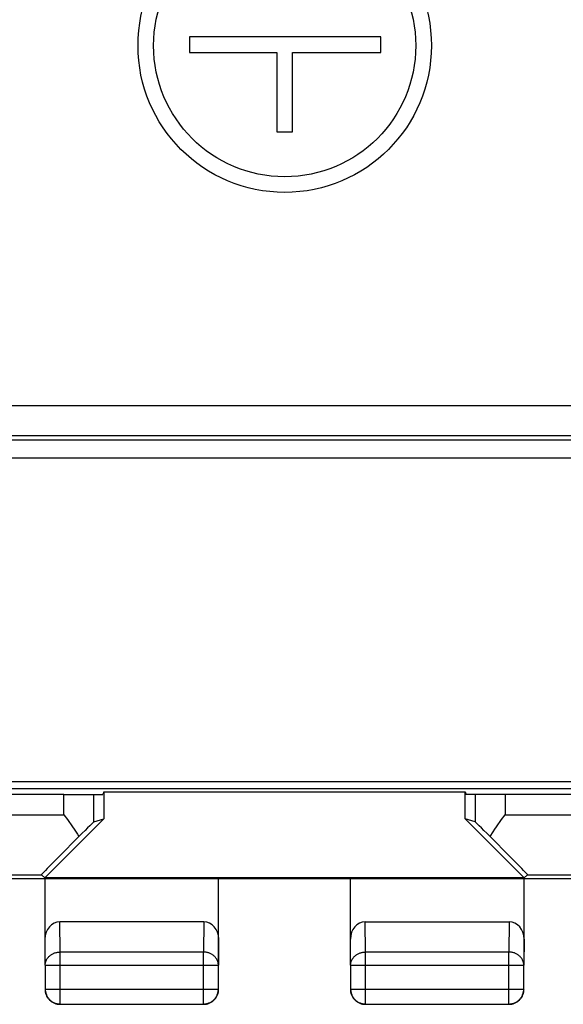
# Model space of a CAD drawing. Units: millimetres. Extents: x 84.2 to 129.1, y 85.1 to 134.1.
# Drawn here: x 102.2 to 111.3, y 85.1 to 101.5 of the extents above; entities that cross this region are included whole.
import ezdxf

# ---------------------------------------------------------------- set-up
doc = ezdxf.new("R2010")
doc.units = ezdxf.units.MM
doc.header["$LTSCALE"] = 16.335
doc.layers.get('0').update_dxf_attribs({"linetype": 'CONTINUOUS'})
for name, color, linetype in [('ASSI', 7, 'CONTINUOUS'), ('COPY_PUBLISH', 7, 'CONTINUOUS'), ('DRAFT', 7, 'CONTINUOUS')]:
    doc.layers.add(name, color=color, linetype=linetype)

msp = doc.modelspace()

# ---------------------------------------------------------------- linework, layer by layer
at = {"color": 253, "linetype": 'CONTINUOUS'}
for p, q in [((111.715, 95.091), (101.532, 95.091)), ((111.715, 94.591), (101.532, 94.591)), ((111.64, 94.516), (101.607, 94.516)), ((111.64, 94.216), (101.607, 94.216))]:
    msp.add_line(p, q, dxfattribs=at)
at = {"layer": 'ASSI', "color": 7, "linetype": 'CONTINUOUS'}
for p, q in [((108.233, 101.252), (105.038, 101.252)), ((105.038, 101.252), (105.038, 100.987)), ((108.233, 100.987), (108.233, 101.252)), ((105.038, 100.987), (106.496, 100.987)), ((106.496, 100.987), (106.496, 99.667)), ((106.757, 100.987), (108.233, 100.987)), ((106.757, 99.667), (106.757, 100.987)), ((106.496, 99.667), (106.757, 99.667)), ((102.94, 88.604), (103.592, 88.604)), ((103.606, 88.648), (103.592, 88.604)), ((103.606, 88.648), (109.641, 88.648)), ((103.606, 88.648), (103.606, 88.195)), ((109.641, 88.648), (109.655, 88.604)), ((109.641, 88.195), (109.641, 88.648)), ((110.307, 88.604), (109.655, 88.604))]:
    msp.add_line(p, q, dxfattribs=at)
at = {"layer": 'ASSI', "color": 253, "linetype": 'CONTINUOUS'}
for p, q in [((102.94, 88.264), (102.94, 88.604)), ((103.44, 88.146), (103.44, 88.604)), ((109.807, 88.604), (109.807, 88.146)), ((110.307, 88.604), (110.307, 88.264))]:
    msp.add_line(p, q, dxfattribs=at)
at = {"layer": 'ASSI', "color": 7, "linetype": 'CONTINUOUS'}
for radius in [2.45, 2.189]:
    msp.add_circle((106.627, 101.104), radius, dxfattribs=at)
at = {"layer": 'COPY_PUBLISH', "color": 253, "linetype": 'CONTINUOUS'}
for p, q in [((98.37, 88.264), (102.94, 88.264)), ((110.307, 88.264), (114.877, 88.264)), ((98.379, 87.264), (102.564, 87.264)), ((110.683, 87.264), (114.868, 87.264)), ((102.878, 85.972), (102.873, 86.477)), ((105.274, 86.477), (105.269, 85.972)), ((107.978, 85.972), (107.973, 86.477)), ((110.374, 86.477), (110.369, 85.972)), ((102.628, 85.756), (102.624, 86.19)), ((105.524, 86.19), (105.519, 85.756)), ((107.728, 85.756), (107.724, 86.19)), ((110.624, 86.19), (110.619, 85.756)), ((105.269, 85.972), (102.878, 85.972)), ((102.878, 85.104), (102.878, 85.972)), ((105.269, 85.104), (105.269, 85.972)), ((110.369, 85.972), (107.978, 85.972)), ((107.978, 85.104), (107.978, 85.972)), ((110.369, 85.104), (110.369, 85.972)), ((102.628, 85.756), (105.519, 85.756)), ((107.728, 85.756), (110.619, 85.756)), ((102.628, 85.354), (105.519, 85.354)), ((107.728, 85.354), (110.619, 85.354))]:
    msp.add_line(p, q, dxfattribs=at)
at = {"layer": 'COPY_PUBLISH', "color": 7, "linetype": 'CONTINUOUS'}
for p, q in [((103.606, 88.195), (102.623, 87.212)), ((102.94, 88.264), (102.998, 88.183)), ((103.44, 88.146), (103.606, 88.195)), ((109.807, 88.146), (109.641, 88.195)), ((110.624, 87.212), (109.641, 88.195)), ((110.165, 88.062), (110.25, 88.183)), ((110.25, 88.183), (110.307, 88.264)), ((99.824, 87.2), (113.424, 87.2)), ((102.564, 87.264), (102.623, 87.212)), ((110.624, 87.212), (102.623, 87.212)), ((102.624, 85.756), (102.624, 87.2)), ((105.524, 85.756), (105.524, 87.2)), ((107.724, 85.756), (107.724, 87.2)), ((110.683, 87.264), (110.624, 87.212)), ((110.624, 85.756), (110.624, 87.2)), ((105.274, 86.477), (102.873, 86.477)), ((107.973, 86.477), (110.374, 86.477)), ((102.628, 85.756), (102.628, 85.354)), ((105.519, 85.354), (105.519, 85.756)), ((107.728, 85.756), (107.728, 85.354)), ((110.619, 85.354), (110.619, 85.756)), ((102.878, 85.104), (105.269, 85.104)), ((107.978, 85.104), (110.369, 85.104))]:
    msp.add_line(p, q, dxfattribs=at)
for points in [[(102.998, 88.183), (103.082, 88.062), (103.11, 88.022)], [(103.11, 88.022), (103.165, 87.942), (103.191, 87.903)], [(110.056, 87.903), (110.109, 87.982), (110.137, 88.022), (110.165, 88.062)], [(102.624, 85.35), (102.624, 85.338), (102.625, 85.326), (102.626, 85.314)], [(102.626, 85.314), (102.628, 85.303), (102.631, 85.291), (102.634, 85.28), (102.637, 85.268), (102.641, 85.257)], [(102.628, 85.354), (102.628, 85.343), (102.629, 85.331), (102.63, 85.319), (102.632, 85.307), (102.635, 85.295), (102.638, 85.284), (102.642, 85.273), (102.646, 85.262), (102.65, 85.251), (102.656, 85.24), (102.661, 85.229), (102.668, 85.219), (102.674, 85.209), (102.681, 85.2), (102.689, 85.191), (102.697, 85.182), (102.705, 85.174), (102.714, 85.166), (102.723, 85.158), (102.733, 85.151), (102.743, 85.144), (102.753, 85.138), (102.763, 85.132), (102.774, 85.127), (102.785, 85.122), (102.796, 85.118), (102.807, 85.115), (102.819, 85.111), (102.831, 85.109), (102.842, 85.107), (102.854, 85.106), (102.866, 85.105), (102.878, 85.104)], [(105.269, 85.104), (105.281, 85.105), (105.293, 85.106), (105.305, 85.107), (105.316, 85.109), (105.328, 85.111), (105.34, 85.115), (105.351, 85.118), (105.362, 85.122), (105.373, 85.127), (105.384, 85.132), (105.394, 85.138), (105.404, 85.144), (105.414, 85.151), (105.424, 85.158), (105.433, 85.166), (105.442, 85.174), (105.45, 85.182), (105.458, 85.191), (105.466, 85.2), (105.473, 85.209), (105.479, 85.219), (105.486, 85.229), (105.491, 85.24), (105.497, 85.251), (105.501, 85.262), (105.505, 85.273), (105.509, 85.284), (105.512, 85.295), (105.515, 85.307), (105.517, 85.319), (105.518, 85.331), (105.519, 85.343), (105.519, 85.354)], [(105.506, 85.257), (105.51, 85.268), (105.513, 85.28), (105.516, 85.291), (105.519, 85.303), (105.521, 85.314), (105.522, 85.326), (105.523, 85.338), (105.524, 85.35)], [(107.724, 85.35), (107.724, 85.338), (107.725, 85.326), (107.726, 85.314)], [(107.726, 85.314), (107.728, 85.303), (107.731, 85.291), (107.734, 85.28), (107.737, 85.268), (107.741, 85.257)], [(107.728, 85.354), (107.728, 85.343), (107.729, 85.331), (107.73, 85.319), (107.732, 85.307), (107.735, 85.295), (107.738, 85.284), (107.742, 85.273), (107.746, 85.262), (107.75, 85.251), (107.756, 85.24), (107.761, 85.229), (107.768, 85.219), (107.774, 85.209), (107.781, 85.2), (107.789, 85.191), (107.797, 85.182), (107.805, 85.173), (107.814, 85.165), (107.823, 85.158), (107.833, 85.151), (107.843, 85.144), (107.853, 85.138), (107.863, 85.132), (107.874, 85.127), (107.885, 85.122), (107.896, 85.118), (107.908, 85.115), (107.919, 85.111), (107.931, 85.109), (107.942, 85.107), (107.954, 85.106), (107.966, 85.105), (107.978, 85.104)], [(110.369, 85.104), (110.381, 85.105), (110.393, 85.106), (110.405, 85.107), (110.416, 85.109), (110.428, 85.111), (110.44, 85.115), (110.451, 85.118), (110.462, 85.122), (110.473, 85.127), (110.484, 85.132), (110.494, 85.138), (110.504, 85.144), (110.514, 85.151), (110.524, 85.158), (110.533, 85.166), (110.542, 85.174), (110.55, 85.182), (110.558, 85.191), (110.566, 85.2), (110.573, 85.209), (110.579, 85.219), (110.586, 85.229), (110.591, 85.24), (110.597, 85.251), (110.601, 85.262), (110.605, 85.273), (110.609, 85.284), (110.612, 85.295), (110.615, 85.307), (110.617, 85.319), (110.618, 85.331), (110.619, 85.343), (110.619, 85.354)], [(110.606, 85.257), (110.61, 85.268), (110.613, 85.28), (110.616, 85.291), (110.619, 85.303), (110.621, 85.314), (110.622, 85.326), (110.623, 85.338), (110.624, 85.35)], [(102.641, 85.257), (102.646, 85.246), (102.651, 85.236), (102.657, 85.225), (102.663, 85.215), (102.67, 85.205), (102.677, 85.196), (102.685, 85.186), (102.693, 85.178), (102.701, 85.169), (102.71, 85.161), (102.719, 85.154), (102.729, 85.146), (102.738, 85.14), (102.749, 85.134), (102.759, 85.128), (102.77, 85.123), (102.781, 85.118)], [(105.366, 85.118), (105.377, 85.123), (105.388, 85.128), (105.399, 85.134), (105.409, 85.14), (105.419, 85.146), (105.428, 85.154), (105.437, 85.161), (105.446, 85.169), (105.454, 85.178), (105.462, 85.186), (105.47, 85.196), (105.477, 85.205), (105.484, 85.215), (105.49, 85.225), (105.496, 85.236), (105.501, 85.246), (105.506, 85.257)], [(107.741, 85.257), (107.746, 85.246), (107.751, 85.236), (107.757, 85.225), (107.763, 85.215), (107.77, 85.205), (107.777, 85.196), (107.785, 85.186), (107.793, 85.178), (107.801, 85.169), (107.81, 85.161), (107.819, 85.154), (107.829, 85.146), (107.838, 85.14), (107.849, 85.134), (107.859, 85.128), (107.87, 85.123), (107.881, 85.118)], [(110.466, 85.118), (110.477, 85.123), (110.488, 85.128), (110.499, 85.134), (110.509, 85.14), (110.519, 85.146), (110.528, 85.154), (110.537, 85.161), (110.546, 85.169), (110.554, 85.178), (110.562, 85.186), (110.57, 85.196), (110.577, 85.205), (110.584, 85.215), (110.59, 85.225), (110.596, 85.236), (110.601, 85.246), (110.606, 85.257)], [(102.781, 85.118), (102.792, 85.114), (102.803, 85.11), (102.815, 85.107), (102.826, 85.105), (102.838, 85.103), (102.85, 85.101), (102.862, 85.1), (102.874, 85.1)], [(105.274, 85.1), (105.285, 85.1), (105.297, 85.101), (105.309, 85.103)], [(105.309, 85.103), (105.321, 85.105), (105.332, 85.107), (105.344, 85.11), (105.355, 85.114), (105.366, 85.118)], [(107.881, 85.118), (107.892, 85.114), (107.903, 85.11), (107.915, 85.107), (107.926, 85.105), (107.938, 85.103), (107.95, 85.101), (107.962, 85.1), (107.974, 85.1)], [(110.374, 85.1), (110.385, 85.1), (110.397, 85.101), (110.409, 85.103)], [(110.409, 85.103), (110.421, 85.105), (110.432, 85.107), (110.444, 85.11), (110.455, 85.114), (110.466, 85.118)]]:
    msp.add_lwpolyline(points, dxfattribs=at)
at = {"layer": 'COPY_PUBLISH', "color": 253, "linetype": 'CONTINUOUS'}
for points in [[(102.628, 85.756), (102.628, 85.766), (102.629, 85.776), (102.631, 85.786), (102.633, 85.797), (102.635, 85.807), (102.638, 85.817), (102.642, 85.826), (102.646, 85.836), (102.651, 85.846), (102.656, 85.855), (102.662, 85.864), (102.668, 85.873), (102.675, 85.881), (102.682, 85.889), (102.689, 85.897), (102.697, 85.905), (102.706, 85.912), (102.714, 85.919), (102.724, 85.926), (102.733, 85.932), (102.743, 85.938), (102.753, 85.943), (102.764, 85.948), (102.774, 85.952), (102.785, 85.957), (102.796, 85.96), (102.808, 85.963), (102.819, 85.966), (102.831, 85.968), (102.842, 85.97), (102.854, 85.971), (102.866, 85.972), (102.878, 85.972)], [(105.519, 85.756), (105.519, 85.766), (105.518, 85.776), (105.517, 85.786), (105.515, 85.797), (105.512, 85.807), (105.509, 85.817), (105.505, 85.826), (105.501, 85.836), (105.496, 85.846), (105.491, 85.855), (105.485, 85.864), (105.479, 85.873), (105.473, 85.881), (105.465, 85.889), (105.458, 85.897), (105.45, 85.905), (105.441, 85.912), (105.433, 85.919), (105.423, 85.926), (105.414, 85.932), (105.404, 85.938), (105.394, 85.943), (105.384, 85.948), (105.373, 85.952), (105.362, 85.957), (105.351, 85.96), (105.339, 85.963), (105.328, 85.966), (105.316, 85.968), (105.305, 85.97), (105.293, 85.971), (105.281, 85.972), (105.269, 85.972)], [(107.728, 85.756), (107.728, 85.766), (107.729, 85.776), (107.731, 85.786), (107.733, 85.797), (107.735, 85.807), (107.738, 85.817), (107.742, 85.826), (107.746, 85.836), (107.751, 85.846), (107.756, 85.855), (107.762, 85.864), (107.768, 85.873), (107.775, 85.881), (107.782, 85.889), (107.789, 85.897), (107.797, 85.905), (107.806, 85.912), (107.814, 85.919), (107.824, 85.926), (107.833, 85.932), (107.843, 85.938), (107.853, 85.943), (107.864, 85.948), (107.874, 85.952), (107.885, 85.957), (107.896, 85.96), (107.908, 85.963), (107.919, 85.966), (107.931, 85.968), (107.942, 85.97), (107.954, 85.971), (107.966, 85.972), (107.978, 85.972)], [(110.619, 85.756), (110.619, 85.766), (110.618, 85.776), (110.617, 85.786), (110.615, 85.797), (110.612, 85.807), (110.609, 85.817), (110.605, 85.826), (110.601, 85.836), (110.596, 85.845), (110.591, 85.855), (110.585, 85.864), (110.579, 85.873), (110.573, 85.881), (110.565, 85.889), (110.558, 85.897), (110.55, 85.905), (110.541, 85.912), (110.533, 85.919), (110.523, 85.926), (110.514, 85.932), (110.504, 85.938), (110.494, 85.943), (110.484, 85.948), (110.473, 85.952), (110.462, 85.957), (110.451, 85.96), (110.439, 85.963), (110.428, 85.966), (110.416, 85.968), (110.405, 85.97), (110.393, 85.971), (110.381, 85.972), (110.369, 85.972)]]:
    msp.add_lwpolyline(points, dxfattribs=at)
at = {"layer": 'COPY_PUBLISH', "color": 7, "linetype": 'CONTINUOUS'}
for centre, major_axis, ratio, start_param, end_param in [((102.94, 87.646), (0.5, 0.5), 0.006171, 0.011282, 1.038621), ((110.307, 87.646), (-0.5, 0.5), 0.006171, -1.038621, -0.011282), ((103.564, 88.264), (1, 1), 0.006171, 1.946739, 3.141946), ((109.683, 88.264), (1, -1), 0.006171, -0.000353, 1.194854), ((102.874, 86.189), (-0.003, 0.289), 0.866014, -0.008726, 1.559161), ((105.274, 86.189), (0.003, 0.289), 0.866014, -1.559161, 0.008726), ((107.974, 86.189), (-0.003, 0.289), 0.866014, -0.008726, 1.559161), ((110.374, 86.189), (0.003, 0.289), 0.866014, -1.559161, 0.008726)]:
    msp.add_ellipse(centre, major_axis=major_axis, ratio=ratio, start_param=start_param, end_param=end_param, dxfattribs=at)
at = {"layer": 'DRAFT', "color": 7, "linetype": 'CONTINUOUS'}
for p, q in [((101.84, 88.817), (111.407, 88.817)), ((102.94, 88.604), (101.528, 88.604)), ((101.724, 88.7), (111.524, 88.7)), ((111.72, 88.604), (110.307, 88.604))]:
    msp.add_line(p, q, dxfattribs=at)

doc.saveas('drawing.dxf')
